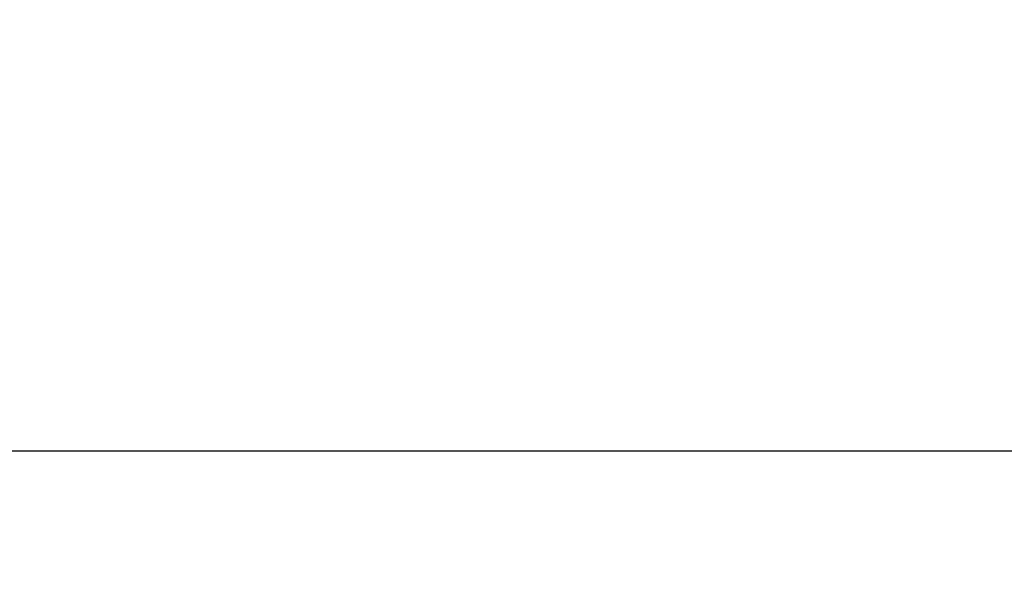
# Model space of a CAD drawing. Units: millimetres. Extents: x -1490 to -5, y 41 to 1071.
# Drawn here: x -1019 to -950, y 688 to 728 of the extents above; entities that cross this region are included whole.
import ezdxf

# ---------------------------------------------------------------- set-up
doc = ezdxf.new("R2010")
doc.units = ezdxf.units.MM
doc.header["$LTSCALE"] = 5
doc.layers.get('0').update_dxf_attribs({"lineweight": 25})
doc.layers.add('1', color=4, linetype='Continuous', lineweight=15)
doc.styles.get("Standard").update_dxf_attribs({"font": 'simplex.shx', "bigfont": 'extfont.shx'})
doc.dimstyles.new('FURUNO$0', dxfattribs={"dimtxt": 2.5, "dimasz": 2, "dimexe": 1, "dimexo": 1, "dimgap": 1.25, "dimtad": 3, "dimdec": 4, "dimdsep": 46, "dimtxsty": 'Standard', "dimblk": 'OPEN30', "dimcen": 0, "dimclrd": 4, "dimclre": 4, "dimclrt": 4, "dimadec": 4, "dimazin": 2, "dimtm": 1e-09, "dimtfac": 0.8, "dimtdec": 4, "dimtmove": 0, "dimatfit": 0, "dimldrblk": 'OPEN30', "dimfxl": 0, "dimtvp": 1, "dimtolj": 1, "dimtzin": 0, "dimarcsym": 0})

# ---------------------------------------------------------------- blocks, each defined once
blk = doc.blocks.new('_Open30')
at = {"color": 0, "lineweight": -2}
for p, q in [((-1, 0.2679), (0, 0)), ((0, 0), (-1, -0.2679)), ((0, 0), (-1, 0))]:
    blk.add_line(p, q, dxfattribs=at)
blk = doc.blocks.new('*D17')
at = {"layer": '1', "color": 4, "lineweight": -2}
for p, q in [((-1334.181, 758.623), (-1334.181, 692.5)), ((-936.199, 758.622), (-936.199, 692.5)), ((-946.199, 697.5), (-1324.181, 697.5))]:
    blk.add_line(p, q, dxfattribs=at)
at = {"layer": 'Defpoints', "color": 0}
for p in [(-1334.181, 763.623), (-936.199, 763.622), (-1334.181, 697.5)]:
    blk.add_point(p, dxfattribs=at)
at = {"layer": '1', "color": 4, "lineweight": -2, "xscale": 10, "yscale": 10, "zscale": 10, "rotation": 180}
blk.add_blockref('_Open30', (-1334.181, 697.5), dxfattribs=at)
at = {"layer": '1', "color": 4, "lineweight": -2, "xscale": 10, "yscale": 10, "zscale": 10}
blk.add_blockref('_Open30', (-936.199, 697.5), dxfattribs=at)
at = {"layer": '1', "color": 4, "insert": (-1135.19, 710), "char_height": 12.5, "attachment_point": 5}
blk.add_mtext('\\A1;398', dxfattribs=at)
blk = doc.blocks.new('*D21')
at = {"layer": '1', "color": 4, "lineweight": -2}
for p, q in [((-936.199, 758.623), (-936.199, 692.5)), ((-896.199, 725.112), (-896.199, 692.5)), ((-946.199, 697.5), (-956.199, 697.5)), ((-936.199, 697.5), (-896.199, 697.5)), ((-886.199, 697.5), (-830.961, 697.5))]:
    blk.add_line(p, q, dxfattribs=at)
at = {"layer": 'Defpoints', "color": 0}
for p in [(-936.199, 763.623), (-896.199, 730.112), (-896.199, 697.5)]:
    blk.add_point(p, dxfattribs=at)
at = {"layer": '1', "color": 4, "lineweight": -2, "xscale": 10, "yscale": 10, "zscale": 10}
blk.add_blockref('_Open30', (-936.199, 697.5), dxfattribs=at)
at = {"layer": '1', "color": 4, "lineweight": -2, "xscale": 10, "yscale": 10, "zscale": 10, "rotation": 180}
blk.add_blockref('_Open30', (-896.199, 697.5), dxfattribs=at)
at = {"layer": '1', "color": 4, "insert": (-853.58, 710), "char_height": 12.5, "attachment_point": 5}
blk.add_mtext('\\A1;＃40', dxfattribs=at)

msp = doc.modelspace()

# ---------------------------------------------------------------- linework, layer by layer
at = {"linetype": 'Continuous'}
for points in [[(-1198.97228, 760.88983, 0), (-1199.81129, 760.88983)], [(-1204.84535, 760.88982, 0), (-1205.68436, 760.88982)], [(-1207.36238, 760.88982, 0), (-1208.20139, 760.88982)], [(-1192.26021, 760.88983, 0), (-1193.09922, 760.88983)], [(-1235.88882, 761.24258, 0), (-1235.04981, 761.24258, 0), (-1234.21079, 761.24258)], [(-1246.79602, 760.8898, 0), (-1247.63504, 760.8898)], [(-1192.26021, 761.2426, 0), (-1191.4212, 761.2426)], [(-1188.90417, 760.88984, 0), (-1189.74318, 760.88984)], [(-1239.24488, 761.24258, 0), (-1238.40587, 761.24258)], [(-1250.15209, 760.8898, 0), (-1250.99111, 760.8898)], [(-1215.7525, 760.88982, 0), (-1216.59151, 760.88981)], [(-1253.50816, 760.88979, 0), (-1254.34718, 760.88979)], [(-1186.38715, 761.2426, 0), (-1185.54814, 761.2426, 0), (-1184.70913, 761.2426, 0), (-1183.87013, 761.2426, 0), (-1183.03112, 761.2426)], [(-1244.27898, 761.24258, 0), (-1243.43996, 761.24258)], [(-1245.95701, 761.24258, 0), (-1245.11799, 761.24258)], [(-1224.98164, 760.88981, 0), (-1225.82065, 760.88981)], [(-1202.45277, 750.62225, 0.00000001), (-1201.1596, 750.62225)], [(-1084.38911, 750.62227, -0.00000002), (-1082.07916, 750.62226, -0.00000001), (-1079.76922, 750.62226)], [(-1179.67509, 761.24261, -0.00000001), (-1178.83608, 761.24261)], [(-1253.50816, 761.24258, 0.00000001), (-1252.66915, 761.24258)], [(-1262.73736, 760.88979, -0.00000001), (-1263.57638, 760.88979, -0.00000001), (-1264.4154, 760.88979)], [(-1205.0391, 750.62224, 0.00000001), (-1203.74593, 750.62224)], [(-1063.59959, 750.62223, 0.00000002), (-1061.28964, 750.62223, 0.00000002), (-1058.9797, 750.62222, 0.00000003), (-1056.66975, 750.62222, 0.00000003), (-1054.3598, 750.62222, 0.00000004), (-1052.04986, 750.62222, 0.00000004), (-1049.73991, 750.62221, 0.00000004), (-1047.42996, 750.62221, 0.00000005), (-1045.12002, 750.62221, 0.00000005), (-1042.81007, 750.62221, 0.00000006), (-1040.5001, 750.62221, 0.00000008), (-1038.19017, 750.62221, 0.00000012), (-1035.8803, 750.62221, 0.00000016), (-1033.57028, 750.62222, 0.00000021), (-1031.26003, 750.62222, 0.00000025), (-1028.95039, 750.62223, 0.00000029), (-1026.64163, 750.62224, 0.00000034), (-1024.33049, 750.62226, 0.0000004), (-1022.01587, 750.62228, 0.00000043), (-1019.7106, 750.6223, 0.00000043), (-1017.41911, 750.62233, 0.00000053), (-1015.09071, 750.62236, 0.00000073), (-1012.70791, 750.6224, 0.00000055), (-1010.47081, 750.62244, 0.00000012), (-1008.44834, 750.62248, 0.00000093), (-1005.85092, 750.62255, 0.00000179), (-1001.85029, 750.62267, 0.00000089), (-996.61113, 750.62285, 0.00000046)], [(-1172.96304, 761.24261, -0.00000001), (-1172.12403, 761.24261)], [(-1139.50732, 761.24259, -0.00000002), (-1138.5639, 761.24258, -0.00000003), (-1137.11083, 761.24258, -0.00000002), (-1135.2079, 761.24258)], [(-1164.57299, 760.88985, 0.00000001), (-1165.41199, 760.88985)], [(-1162.05597, 760.88985, 0.00000001), (-1162.89498, 760.88985)], [(-1167.09, 761.24261, -0.00000001), (-1166.251, 761.24261)], [(-1266.93246, 761.24258, 0.00000001), (-1266.09344, 761.24258)], [(-1271.96658, 760.88979, -0.00000001), (-1272.8056, 760.88979)], [(-1269.44952, 761.24258, 0.00000001), (-1268.6105, 761.24258, 0.00000001), (-1267.77148, 761.24258)], [(-1163.73398, 761.24261, -0.00000001), (-1162.89498, 761.24261, -0.00000001), (-1162.05597, 761.24261, -0.00000001), (-1161.21697, 761.24261, -0.00000001), (-1160.37796, 761.24261, -0.00000001), (-1159.53896, 761.24261)], [(-1132.89796, 750.62226, -0.0000001), (-1130.58801, 750.62227, -0.0000001), (-1128.27807, 750.62227, -0.0000001), (-1125.96812, 750.62228, -0.00000009), (-1123.65818, 750.62228, -0.00000009), (-1121.34824, 750.62229, -0.00000008), (-1119.03829, 750.62229, -0.00000008), (-1116.72835, 750.62229, -0.00000008), (-1114.4184, 750.62229, -0.00000007), (-1112.10846, 750.62229, -0.00000007), (-1109.79851, 750.62229, -0.00000006), (-1107.48857, 750.62229, -0.00000006), (-1105.17862, 750.62229, -0.00000006), (-1102.86868, 750.62229, -0.00000005), (-1100.55873, 750.62229, -0.00000005), (-1098.24878, 750.62229, -0.00000004), (-1095.93884, 750.62229, -0.00000004), (-1093.62889, 750.62228, -0.00000003), (-1091.31895, 750.62228, -0.00000003), (-1089.009, 750.62228, -0.00000003), (-1086.69906, 750.62227)], [(-1157.02195, 761.2426, -0.00000001), (-1156.18295, 761.2426)], [(-1177.88254, 750.62229, -0.00000002), (-1176.58937, 750.62229)], [(-1271.96658, 761.24258, 0.00000001), (-1271.12756, 761.24258)], [(-1148.63192, 760.88985, 0.00000001), (-1149.47092, 760.88985, 0.00000001), (-1150.30993, 760.88985)], [(-1273.64462, 760.88979, -0.00000001), (-1274.48364, 760.88979)], [(-1211.50495, 750.62223, 0.00000002), (-1210.21178, 750.62223)], [(-1151.14892, 761.2426, -0.00000001), (-1150.30993, 761.2426)], [(-1143.59791, 760.88984, 0.00000001), (-1144.43691, 760.88984)], [(-1274.48364, 761.24258, 0.00000001), (-1273.64462, 761.24258)], [(-1175.2962, 750.62229, -0.00000002), (-1174.00303, 750.62229, -0.00000002), (-1172.70986, 750.62229, -0.00000002), (-1171.41669, 750.62229, -0.00000002), (-1170.12352, 750.62229, -0.00000002), (-1168.83035, 750.62229, -0.00000003), (-1167.53718, 750.6223, -0.00000003), (-1166.24401, 750.6223, -0.00000003), (-1164.95084, 750.6223, -0.00000003), (-1163.65767, 750.6223, -0.00000003), (-1162.3645, 750.6223, -0.00000003), (-1161.07132, 750.6223, -0.00000003), (-1159.77814, 750.6223, -0.00000003), (-1158.48498, 750.6223, -0.00000004), (-1157.19185, 750.6223, -0.00000004), (-1155.89864, 750.6223, -0.00000004), (-1154.6053, 750.62229, -0.00000004), (-1153.3123, 750.62229, -0.00000004), (-1152.01979, 750.62229, -0.00000004), (-1150.72596, 750.62229, -0.00000004), (-1149.43017, 750.62229, -0.00000004), (-1148.13961, 750.62229, -0.00000004), (-1146.85678, 750.62228, -0.00000005), (-1145.55327, 750.62228, -0.00000006), (-1144.21932, 750.62228, -0.00000005), (-1142.96693, 750.62228)], [(-1147.79281, 761.2426, -0.00000001), (-1146.95392, 761.2426)], [(-1143.59791, 761.24259, -0.00000001), (-1142.76561, 761.24259)], [(-1298.1473, 750.62264, 0.0000001), (-1296.85412, 750.62262, 0.00000013), (-1295.56096, 750.6226, 0.0000001), (-1294.26779, 750.62258, 0.00000009), (-1292.97462, 750.62257, 0.0000001), (-1291.68145, 750.62255, 0.0000001), (-1290.38828, 750.62253, 0.0000001), (-1289.09511, 750.62252, 0.00000009), (-1287.80194, 750.6225, 0.00000009), (-1286.50877, 750.62249, 0.00000009), (-1285.2156, 750.62248, 0.00000009), (-1283.92243, 750.62246, 0.00000009), (-1282.62926, 750.62245, 0.00000009), (-1281.3361, 750.62244, 0.00000009), (-1280.04293, 750.62242, 0.00000008), (-1278.74976, 750.62241, 0.00000008), (-1277.45659, 750.6224, 0.00000008), (-1276.16342, 750.62239, 0.00000008), (-1274.87025, 750.62238, 0.00000008), (-1273.57708, 750.62237, 0.00000008), (-1272.28391, 750.62236, 0.00000008), (-1270.99074, 750.62235, 0.00000007), (-1269.69757, 750.62234, 0.00000007), (-1268.4044, 750.62233, 0.00000007), (-1267.11123, 750.62232, 0.00000007), (-1265.81806, 750.62232, 0.00000007), (-1264.52489, 750.62231, 0.00000007), (-1263.23172, 750.6223, 0.00000007), (-1261.93856, 750.6223, 0.00000007), (-1260.64539, 750.62229, 0.00000006), (-1259.35222, 750.62228, 0.00000006), (-1258.05905, 750.62228, 0.00000006), (-1256.76588, 750.62227, 0.00000006), (-1255.47271, 750.62227, 0.00000006), (-1254.17954, 750.62226, 0.00000006), (-1252.88637, 750.62226, 0.00000006), (-1251.5932, 750.62225, 0.00000006), (-1250.30003, 750.62225, 0.00000005), (-1249.00686, 750.62225, 0.00000005), (-1247.71369, 750.62224, 0.00000005), (-1246.42052, 750.62224, 0.00000005), (-1245.12735, 750.62224, 0.00000005), (-1243.83418, 750.62223, 0.00000005), (-1242.54102, 750.62223, 0.00000005), (-1241.24785, 750.62223, 0.00000005), (-1239.95468, 750.62223, 0.00000004), (-1238.66151, 750.62223, 0.00000004), (-1237.36834, 750.62222, 0.00000004), (-1236.07517, 750.62222, 0.00000004), (-1234.782, 750.62222, 0.00000004), (-1233.48883, 750.62222, 0.00000004), (-1232.19566, 750.62222, 0.00000004), (-1230.90249, 750.62222, 0.00000004), (-1229.60932, 750.62222, 0.00000003), (-1228.31615, 750.62222, 0.00000003), (-1227.02298, 750.62222, 0.00000003), (-1225.72981, 750.62222, 0.00000003), (-1224.43665, 750.62222, 0.00000003), (-1223.14348, 750.62222, 0.00000003), (-1221.85031, 750.62222, 0.00000003), (-1220.55714, 750.62222, 0.00000003), (-1219.26397, 750.62222, 0.00000002), (-1217.9708, 750.62223, 0.00000002), (-1216.67763, 750.62223, 0.00000002), (-1215.38446, 750.62223, 0.00000002), (-1214.09129, 750.62223, 0.00000002), (-1212.79812, 750.62223)], [(-1136.0469, 760.88984, 0.00000001), (-1136.8859, 760.88984)], [(-1276.16169, 761.24258, 0.00000001), (-1275.32267, 761.24258)], [(-1277.0007, 760.88979, -0.00000001), (-1277.83972, 760.88979)], [(-1278.67875, 761.24259, 0.00000001), (-1277.83973, 761.24259, 0.00000001), (-1277.00071, 761.24259)], [(-1280.35679, 761.24259, 0.00000002), (-1279.51777, 761.24259)], [(-1141.91991, 761.24259, -0.00000002), (-1141.05444, 761.24259)], [(-1280.35678, 760.88979, -0.00000002), (-1281.19581, 760.88979, -0.00000002), (-1282.03483, 760.8898, -0.00000002), (-1282.87385, 760.8898)], [(-999.84634, 760.90124, -0.0000017), (-1000.61545, 760.90161, -0.00000164), (-1001.38456, 760.90198, -0.00000159), (-1002.15367, 760.90236, -0.00000154), (-1002.92278, 760.90275, -0.00000148), (-1003.69189, 760.90314, -0.00000143), (-1004.461, 760.90353, -0.00000137), (-1005.2301, 760.90393, -0.00000132), (-1005.99921, 760.90433, -0.00000126), (-1006.76832, 760.90474, -0.00000121), (-1007.53743, 760.90515, -0.00000115), (-1008.30654, 760.90556, -0.0000011), (-1009.07564, 760.90598, -0.00000104), (-1009.84475, 760.9064, -0.00000099), (-1010.61386, 760.90682, -0.00000094), (-1011.38297, 760.90724, -0.00000088), (-1012.15207, 760.90767, -0.00000083), (-1012.92118, 760.9081, -0.00000078), (-1013.69029, 760.90853, -0.00000072), (-1014.4594, 760.90897, -0.00000067), (-1015.2285, 760.9094, -0.00000061), (-1015.99761, 760.90984, -0.00000056), (-1016.76672, 760.91028, -0.0000005), (-1017.53582, 760.91073, -0.00000045), (-1018.30493, 760.91117, -0.00000039), (-1019.07404, 760.91161, -0.00000034), (-1019.84314, 760.91206, -0.00000028), (-1020.61225, 760.9125, -0.00000023), (-1021.38136, 760.91295, -0.00000018), (-1022.15046, 760.9134, -0.00000012), (-1022.91957, 760.91384, -0.00000007), (-1023.68867, 760.91429, -0.00000002), (-1024.45778, 760.91474, 0.00000004), (-1025.22688, 760.91519, 0.00000009), (-1025.99599, 760.91563, 0.00000015), (-1026.7651, 760.91608, 0.0000002), (-1027.5342, 760.91652, 0.00000026), (-1028.30331, 760.91697, 0.00000031), (-1029.07241, 760.91741, 0.00000037), (-1029.84152, 760.91785, 0.00000042), (-1030.61062, 760.9183, 0.00000048), (-1031.37973, 760.91873, 0.00000053), (-1032.14883, 760.91917, 0.00000059), (-1032.91794, 760.91961, 0.00000064), (-1033.68704, 760.92004, 0.00000069), (-1034.45614, 760.92047, 0.00000074), (-1035.22525, 760.9209, 0.00000081), (-1035.99435, 760.92133, 0.00000085), (-1036.76346, 760.92175, 0.00000089), (-1037.53256, 760.92217, 0.00000099), (-1038.30167, 760.92259, 0.00000119), (-1039.07077, 760.92301, 0.00000129), (-1039.83987, 760.92341, 0.00000135), (-1040.60898, 760.92382, 0.0000014), (-1041.37808, 760.92422, 0.00000145), (-1042.14718, 760.92462, 0.0000015), (-1042.91629, 760.92501, 0.00000156), (-1043.68539, 760.9254, 0.00000161), (-1044.45449, 760.92578, 0.00000166), (-1045.2236, 760.92615, 0.00000171), (-1045.9927, 760.92653, 0.00000177)], [(-1141.8347, 750.62227, -0.00000007), (-1140.38059, 750.62227, -0.00000012), (-1138.14093, 750.62226, -0.00000006), (-1135.2079, 750.62225, -0.00000003)], [(-1287.06897, 761.2426, 0.00000002), (-1286.22995, 761.2426, 0.00000002), (-1285.39092, 761.2426, 0.00000002), (-1284.5519, 761.2426, 0.00000002), (-1283.71288, 761.24259, 0.00000002), (-1282.87386, 761.24259)], [(-1055.22184, 761.26878, -0.00000159), (-1054.45273, 761.26859, -0.00000155), (-1053.68363, 761.2684, -0.00000152), (-1052.91453, 761.2682, -0.00000149), (-1052.14542, 761.268, -0.00000145), (-1051.37632, 761.26779, -0.00000142), (-1050.60721, 761.26758, -0.00000139), (-1049.83811, 761.26736, -0.00000135), (-1049.06901, 761.26714, -0.00000132), (-1048.2999, 761.26692, -0.00000129), (-1047.5308, 761.26669, -0.00000125), (-1046.76169, 761.26646, -0.00000122), (-1045.99259, 761.26622, -0.00000118), (-1045.22349, 761.26598, -0.00000115), (-1044.45438, 761.26574, -0.00000112), (-1043.68528, 761.2655, -0.00000109), (-1042.91617, 761.26525, -0.00000105), (-1042.14707, 761.26499, -0.00000102), (-1041.37796, 761.26474, -0.00000098), (-1040.60886, 761.26448, -0.00000095), (-1039.83975, 761.26422, -0.00000092), (-1039.07065, 761.26395, -0.00000089), (-1038.30154, 761.26369, -0.00000085), (-1037.53244, 761.26342, -0.00000078), (-1036.76333, 761.26315, -0.00000063), (-1035.99423, 761.26287, -0.00000056), (-1035.22512, 761.2626, -0.00000054), (-1034.45602, 761.26232, -0.00000051), (-1033.68691, 761.26204, -0.00000047), (-1032.91781, 761.26176, -0.00000044), (-1032.1487, 761.26148, -0.0000004), (-1031.3796, 761.2612, -0.00000037), (-1030.61049, 761.26091, -0.00000033), (-1029.84138, 761.26063, -0.0000003), (-1029.07228, 761.26034, -0.00000026), (-1028.30317, 761.26006, -0.00000023), (-1027.53407, 761.25977, -0.00000019), (-1026.76496, 761.25948, -0.00000016), (-1025.99586, 761.2592, -0.00000012), (-1025.22675, 761.25891, -0.00000009), (-1024.45765, 761.25862, -0.00000005), (-1023.68854, 761.25833, -0.00000002), (-1022.91943, 761.25804)], [(-1283.71287, 760.8898, -0.00000002), (-1284.55189, 760.8898, -0.00000002), (-1285.39091, 760.8898)], [(-1301.33237, 761.24264, -0.00000005), (-1300.49335, 761.24263, 0.00000041), (-1299.65432, 761.24263, 0.00000005), (-1298.8153, 761.24263, -0.00000007), (-1297.97627, 761.24263, 0.00000002), (-1297.13725, 761.24262, 0.00000005), (-1296.29823, 761.24262, 0.00000003), (-1295.4592, 761.24262, 0.00000002), (-1294.62018, 761.24262, 0.00000002), (-1293.78115, 761.24261, 0.00000003), (-1292.94213, 761.24261, 0.00000002), (-1292.10311, 761.24261, 0.00000002), (-1291.26408, 761.24261, 0.00000002), (-1290.42506, 761.24261, 0.00000002), (-1289.58604, 761.2426, 0.00000002), (-1288.74702, 761.2426, 0.00000002), (-1287.90799, 761.2426)], [(-1286.22994, 760.8898, -0.00000002), (-1287.06896, 760.8898, -0.00000002), (-1287.90798, 760.8898, -0.00000002), (-1288.747, 760.8898, -0.00000002), (-1289.58603, 760.8898, -0.00000002), (-1290.42505, 760.88981, -0.00000003), (-1291.26407, 760.88981, -0.00000003), (-1292.1031, 760.88981, -0.00000003), (-1292.94212, 760.88981, -0.00000003), (-1293.78114, 760.88981, -0.00000003), (-1294.62017, 760.88981, -0.00000003), (-1295.45919, 760.88982, -0.00000003), (-1296.29821, 760.88982, -0.00000002), (-1297.13724, 760.88982, -0.00000004), (-1297.97626, 760.88982, -0.00000007), (-1298.81528, 760.88982, -0.00000003), (-1299.65431, 760.88983, 0.00000011), (-1300.49333, 760.88983, -0.00000007), (-1301.33236, 760.88983, -0.00000063), (-1302.17138, 760.88984, 0.0000001), (-1303.01041, 760.88984, 0.00000228)], [(-1305.90631, 750.62276, 0.00000008), (-1304.61329, 750.62274, -0.00000137)], [(-1022.15033, 761.25776, 0.00000005), (-1021.38122, 761.25747, 0.00000009), (-1020.61212, 761.25718, 0.00000012), (-1019.84301, 761.25689, 0.00000016), (-1019.0739, 761.25661, 0.00000019), (-1018.3048, 761.25632, 0.00000023), (-1017.53569, 761.25604, 0.00000026), (-1016.76658, 761.25575, 0.0000003), (-1015.99748, 761.25547, 0.00000033), (-1015.22837, 761.25519, 0.00000037), (-1014.45926, 761.2549, 0.0000004), (-1013.69016, 761.25463, 0.00000044), (-1012.92105, 761.25435, 0.00000047), (-1012.15194, 761.25407, 0.00000051), (-1011.38284, 761.25379, 0.00000054), (-1010.61373, 761.25352, 0.00000058), (-1009.84462, 761.25325, 0.00000061), (-1009.07552, 761.25298, 0.00000065), (-1008.30641, 761.25271, 0.00000068), (-1007.5373, 761.25245, 0.00000072), (-1006.7682, 761.25218, 0.00000075), (-1005.99909, 761.25192, 0.00000079), (-1005.22998, 761.25166, 0.00000082), (-1004.46087, 761.25141, 0.00000086), (-1003.69177, 761.25116, 0.00000089), (-1002.92266, 761.25091, 0.00000093), (-1002.15355, 761.25066, 0.00000096), (-1001.38444, 761.25041, 0.000001), (-1000.61534, 761.25017, 0.00000103), (-999.84623, 761.24993, 0.00000107), (-999.07712, 761.2497, 0.0000011), (-998.30801, 761.24947, 0.00000114), (-997.5389, 761.24924, 0.00000117), (-996.7698, 761.24902, 0.0000012), (-996.00069, 761.2488, 0.00000124), (-995.23158, 761.24858, 0.00000131), (-994.46247, 761.24837, 0.0000013), (-993.69336, 761.24816, 0.00000121), (-992.92426, 761.24796, 0.00000115), (-992.15515, 761.24776, 0.00000108), (-991.38604, 761.24756, 0.00000105), (-990.61693, 761.24736, 0.00000104), (-989.84782, 761.24717, 0.00000103), (-989.07871, 761.24698, 0.000001), (-988.3096, 761.2468, 0.00000099), (-987.54049, 761.24662, 0.00000097), (-986.77138, 761.24644, 0.00000095), (-986.00227, 761.24626, 0.00000093), (-985.23316, 761.24609, 0.00000091), (-984.46405, 761.24592, 0.00000089), (-983.69494, 761.24575, 0.00000088), (-982.92583, 761.24558, 0.00000086), (-982.15672, 761.24542, 0.00000084), (-981.38761, 761.24526, 0.00000082), (-980.6185, 761.2451, 0.0000008), (-979.84939, 761.24495, 0.00000078), (-979.08027, 761.2448, 0.00000077), (-978.31116, 761.24465, 0.00000075), (-977.54205, 761.2445, 0.00000073), (-976.77294, 761.24435, 0.00000071), (-976.00383, 761.24421, 0.00000069), (-975.23472, 761.24407, 0.00000069), (-974.46561, 761.24393, 0.00000065), (-973.6965, 761.24379, 0.00000058), (-972.92739, 761.24365, 0.00000063), (-972.15828, 761.24352, 0.0000008), (-971.38917, 761.24339, 0.00000138), (-970.62006, 761.24326, 0.00000252)], [(-1302.02677, 750.62269, 0.00000048), (-1300.73363, 750.62268, 0.00000013), (-1299.44048, 750.62266)], [(-972.92747, 760.89142, -0.00000124), (-973.69658, 760.89164, -0.00000097), (-974.46569, 760.89185, -0.0000009), (-975.2348, 760.89207, -0.000001), (-976.00392, 760.89229, -0.00000106), (-976.77303, 760.89252, -0.00000107), (-977.54214, 760.89275, -0.00000109), (-978.31125, 760.89298, -0.00000112), (-979.08036, 760.89321, -0.00000115), (-979.84948, 760.89345, -0.00000118), (-980.61859, 760.8937, -0.00000121), (-981.3877, 760.89394, -0.00000124), (-982.15681, 760.89419, -0.00000126), (-982.92592, 760.89445, -0.00000129), (-983.69503, 760.89471, -0.00000132), (-984.46414, 760.89497, -0.00000135), (-985.23325, 760.89524, -0.00000138), (-986.00237, 760.89551, -0.00000141), (-986.77148, 760.89578, -0.00000144), (-987.54059, 760.89606, -0.00000147), (-988.3097, 760.89635, -0.00000149), (-989.07881, 760.89664, -0.00000152), (-989.84792, 760.89693, -0.00000155), (-990.61703, 760.89723, -0.00000158), (-991.38614, 760.89753, -0.00000161), (-992.15525, 760.89784, -0.00000162), (-992.92436, 760.89815, -0.00000167), (-993.69347, 760.89847, -0.00000177)], [(-966.77452, 761.24281, 0.00000162), (-966.00541, 761.24273, -0.00001367)]]:
    msp.add_lwpolyline(points, format="xyb", dxfattribs=at)

# ---------------------------------------------------------------- dimensions: what is measured, and where the dimension line sits
at = {"layer": '1'}
for base, p1, p2, override, picture, middle in [((-1334.18125, 697.5), (-936.19905, 763.62223), (-1334.18125, 763.62303), {"dimscale": 5, "dimdec": 1, "dimarcsym": 1}, '*D17', (-1135.19015, 710)), ((-896.19898, 697.5), (-936.199, 763.62291), (-896.19898, 730.11177), {"dimscale": 5, "dimpost": '＃<>'}, '*D21', (-853.57993, 710))]:
    dim = msp.add_linear_dim(base=base, p1=p1, p2=p2, dimstyle='FURUNO$0', override=override, dxfattribs=at)
    dim.commit()
    dim.dimension.update_dxf_attribs({"geometry": picture, "text_midpoint": middle})

doc.saveas('drawing.dxf')
